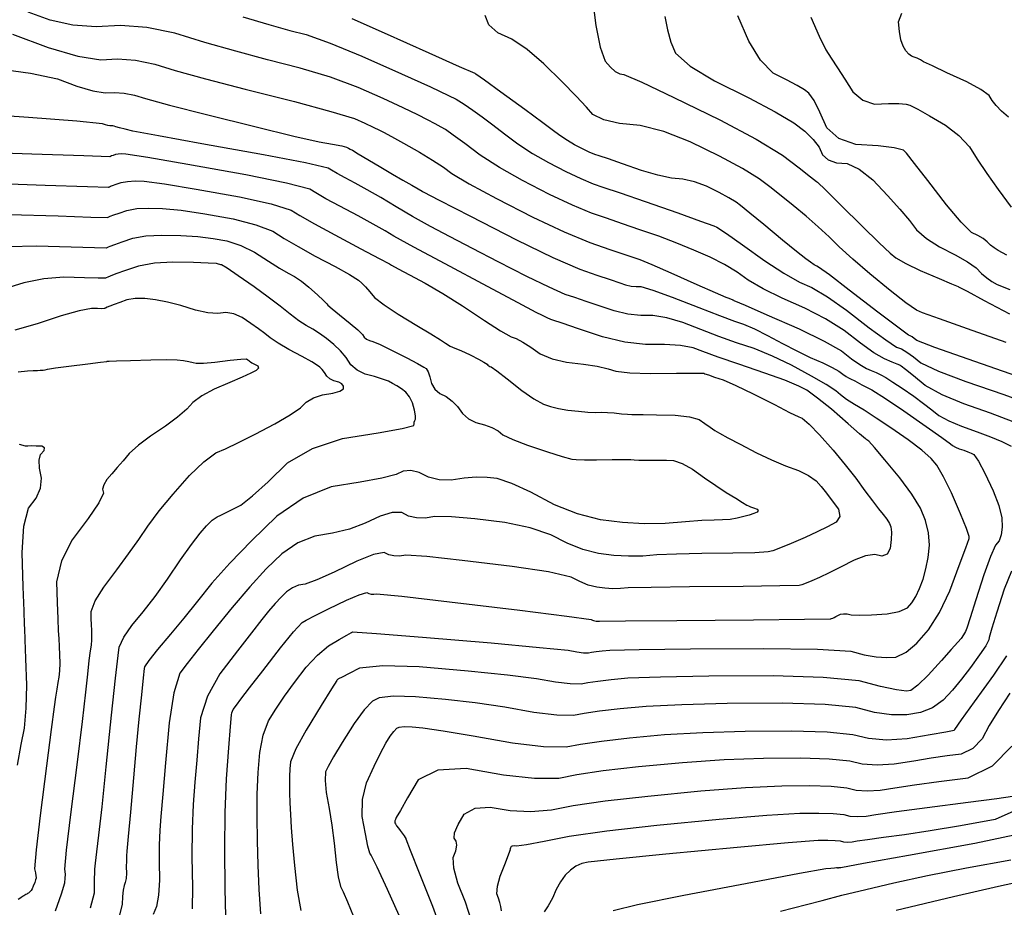
# Model space of a CAD drawing. Extents: x 364569 to 367769, y 1011269 to 1014269.
# Drawn here: x 366132 to 366334, y 1012842 to 1013025 of the extents above; entities that cross this region are included whole.
import ezdxf

# ---------------------------------------------------------------- set-up
doc = ezdxf.new("R2010")
doc.units = 0
doc.header["$MEASUREMENT"] = 0
doc.layers.add('INDEX', color=1, linetype='CONTINUOUS')
doc.layers.add('INTER', color=33, linetype='CONTINUOUS')

msp = doc.modelspace()

# ---------------------------------------------------------------- linework, layer by layer
at = {"layer": 'INDEX', "linetype": 'CONTINUOUS'}
for points in [[(366334.77, 1012958.57), (366326.77, 1012961.36), (366321.02, 1012963.4), (366317.53, 1012964.68), (366316.3, 1012965.2), (366314.07, 1012966.72), (366310.86, 1012969.22), (366306.65, 1012972.71), (366303.16, 1012975.72), (366300.38, 1012978.25), (366298.31, 1012980.3), (366296.05, 1012982.4), (366293.58, 1012984.55), (366290.92, 1012986.75), (366288.42, 1012988.78), (366286.09, 1012990.62), (366283.92, 1012992.28), (366280.46, 1012994.38), (366275.71, 1012996.91), (366269.67, 1012999.88), (366264.24, 1013001.99), (366259.4, 1013003.24), (366255.16, 1013003.63), (366251.91, 1013004.39), (366249.64, 1013005.52), (366248.36, 1013007.01), (366246.25, 1013009.25), (366243.33, 1013012.23), (366239.58, 1013015.95), (366236.12, 1013018.88), (366232.96, 1013021.02), (366230.08, 1013022.36), (366228.25, 1013023.99), (366227.46, 1013025.92)], [(366335.21, 1013004.94), (366333.8, 1013006.17), (366332.68, 1013007.33), (366331.84, 1013008.4), (366331.28, 1013009.39), (366329.55, 1013010.67), (366326.63, 1013012.25), (366322.53, 1013014.12), (366319.57, 1013015.5), (366317.76, 1013016.39), (366317.09, 1013016.78), (366316.45, 1013017.1), (366315.84, 1013017.34), (366315.27, 1013017.5), (366314.68, 1013017.93), (366314.1, 1013018.63), (366313.52, 1013019.59), (366313.07, 1013020.91), (366312.77, 1013022.58), (366312.6, 1013024.61), (366313.25, 1013026.38)], [(366126.82, 1013014.95), (366133.89, 1013014.04), (366139.43, 1013012.83), (366143.42, 1013011.34), (366146.7, 1013010.38), (366149.27, 1013009.95), (366151.14, 1013010.07), (366153.14, 1013009.91), (366155.28, 1013009.48), (366157.56, 1013008.78), (366162.5, 1013007.45), (366170.09, 1013005.5), (366180.34, 1013002.94), (366188.09, 1013001.06), (366193.33, 1012999.88), (366196.07, 1012999.39), (366197.94, 1012999.03), (366198.95, 1012998.8), (366199.1, 1012998.71), (366199.35, 1012998.56), (366199.71, 1012998.37), (366200.16, 1012998.13), (366201.36, 1012997.43), (366203.31, 1012996.27), (366206.01, 1012994.64), (366208.42, 1012993.22), (366210.55, 1012991.99), (366212.4, 1012990.95), (366213.71, 1012990.21), (366214.48, 1012989.74), (366214.72, 1012989.56), (366218.03, 1012987.83), (366224.44, 1012984.53), (366233.93, 1012979.68), (366241.43, 1012976.05), (366246.94, 1012973.63), (366250.46, 1012972.44), (366253.21, 1012971.51), (366255.19, 1012970.84), (366256.4, 1012970.44), (366257.53, 1012970.17), (366258.58, 1012970.04), (366259.55, 1012970.06), (366262.02, 1012969.34), (366266, 1012967.9), (366271.48, 1012965.72), (366275.74, 1012964.07), (366278.8, 1012962.93), (366280.64, 1012962.31), (366282.91, 1012961.33), (366285.6, 1012960), (366288.72, 1012958.3), (366291.66, 1012956.79), (366294.41, 1012955.48), (366296.97, 1012954.36), (366298.94, 1012953.4), (366300.33, 1012952.62), (366301.13, 1012952), (366301.79, 1012951.54), (366302.31, 1012951.23), (366302.68, 1012951.07), (366303.6, 1012950.61), (366305.06, 1012949.84), (366307.06, 1012948.77), (366309.93, 1012946.97), (366313.67, 1012944.46), (366318.28, 1012941.23), (366321.5, 1012938.96), (366323.31, 1012937.66), (366323.73, 1012937.32), (366324.33, 1012936.99), (366325.09, 1012936.66), (366326.04, 1012936.34), (366326.85, 1012936.03), (366327.53, 1012935.74), (366328.09, 1012935.47), (366329.03, 1012934.09), (366330.35, 1012931.6), (366332.07, 1012927.99), (366333.24, 1012924.94), (366333.86, 1012922.44), (366333.94, 1012920.48), (366333.74, 1012918.89), (366333.28, 1012917.65), (366332.54, 1012916.76), (366331.51, 1012914.44), (366330.17, 1012910.7), (366328.53, 1012905.52), (366327.34, 1012901.85), (366326.63, 1012899.68), (366326.37, 1012899), (366325.99, 1012898.3), (366325.47, 1012897.57), (366324.81, 1012896.82), (366323.46, 1012895.31), (366321.42, 1012893.03), (366318.69, 1012890), (366316.58, 1012887.94), (366315.1, 1012886.83), (366314.23, 1012886.69), (366312.17, 1012886.97), (366308.91, 1012887.68), (366304.46, 1012888.82), (366297.08, 1012889.55), (366286.77, 1012889.87), (366273.54, 1012889.78), (366263.57, 1012889.62), (366256.87, 1012889.37), (366253.43, 1012889.05), (366250.68, 1012888.73), (366248.61, 1012888.44), (366247.22, 1012888.15), (366244.99, 1012888.2), (366241.93, 1012888.57), (366238.05, 1012889.26), (366232.07, 1012890.02), (366224.01, 1012890.83), (366213.87, 1012891.7), (366206.4, 1012891.91), (366201.6, 1012891.46), (366199.47, 1012890.37), (366198.03, 1012889.62), (366197.27, 1012889.22), (366197.19, 1012889.18), (366197.11, 1012889.11), (366197.03, 1012889.03), (366196.95, 1012888.92), (366195.85, 1012887.16), (366193.74, 1012883.76), (366190.62, 1012878.7), (366188.5, 1012874.84), (366187.38, 1012872.18), (366187.27, 1012870.72), (366187.2, 1012869.16), (366187.18, 1012867.51), (366187.21, 1012865.77), (366187.28, 1012863.7), (366187.39, 1012861.31), (366187.55, 1012858.6), (366187.84, 1012855.1), (366188.24, 1012850.8), (366188.77, 1012845.7), (366189.52, 1012841.5)], [(366129.3, 1012978.31), (366135.1, 1012978.48), (366142.27, 1012978.25), (366147.07, 1012978.09), (366149.48, 1012978.03), (366149.52, 1012978.04), (366149.67, 1012978.11), (366149.91, 1012978.22), (366150.27, 1012978.38), (366151.22, 1012978.73), (366152.77, 1012979.28), (366154.93, 1012980.03), (366157.65, 1012980.49), (366160.94, 1012980.68), (366164.8, 1012980.58), (366168.31, 1012980.35), (366171.48, 1012979.98), (366174.31, 1012979.47), (366177.15, 1012978.53), (366179.99, 1012977.14), (366182.84, 1012975.31), (366185.16, 1012973.86), (366186.95, 1012972.81), (366188.22, 1012972.15), (366189.64, 1012971.18), (366191.21, 1012969.91), (366192.94, 1012968.34), (366194.17, 1012967.2), (366194.9, 1012966.51), (366195.12, 1012966.24), (366195.99, 1012965.48), (366197.52, 1012964.23), (366199.7, 1012962.48), (366201.27, 1012961.13), (366202.23, 1012960.2), (366202.59, 1012959.66), (366203.06, 1012959.25), (366203.65, 1012958.95), (366204.37, 1012958.76), (366205.88, 1012958.11), (366208.2, 1012956.98), (366211.32, 1012955.37), (366213.54, 1012954.2), (366214.87, 1012953.46), (366215.31, 1012953.15), (366215.72, 1012952.48), (366216.1, 1012951.46), (366216.46, 1012950.09), (366217.14, 1012948.95), (366218.13, 1012948.05), (366219.44, 1012947.39), (366220.66, 1012946.48), (366221.77, 1012945.32), (366222.79, 1012943.93), (366224.06, 1012942.84), (366225.58, 1012942.06), (366227.35, 1012941.59), (366228.87, 1012941.01), (366230.13, 1012940.33), (366231.13, 1012939.54), (366233.16, 1012938.56), (366236.23, 1012937.38), (366240.33, 1012936), (366243.36, 1012935.05), (366245.33, 1012934.53), (366246.22, 1012934.43), (366247.91, 1012934.38), (366250.37, 1012934.38), (366253.61, 1012934.44), (366255.98, 1012934.45), (366257.5, 1012934.42), (366258.14, 1012934.35), (366259.09, 1012934.31), (366260.32, 1012934.29), (366261.84, 1012934.3), (366263.34, 1012934.3), (366264.82, 1012934.28), (366266.26, 1012934.25), (366268.04, 1012933.64), (366270.17, 1012932.44), (366272.64, 1012930.67), (366274.94, 1012929.07), (366277.08, 1012927.67), (366279.06, 1012926.45), (366280.48, 1012925.58), (366281.35, 1012925.06), (366281.67, 1012924.9), (366282.13, 1012924.7), (366282.72, 1012924.46), (366283.45, 1012924.19), (366283.7, 1012923.91), (366283.48, 1012923.62), (366282.78, 1012923.31), (366281.87, 1012922.99), (366280.74, 1012922.67), (366279.39, 1012922.33), (366277.92, 1012922.1), (366276.34, 1012921.98), (366274.63, 1012921.96), (366272.1, 1012921.84), (366268.74, 1012921.6), (366264.55, 1012921.26), (366260.24, 1012921.21), (366255.78, 1012921.46), (366251.2, 1012922.01), (366246.52, 1012923.22), (366241.75, 1012925.12), (366236.88, 1012927.68), (366232.95, 1012929.47), (366229.96, 1012930.49), (366227.91, 1012930.74), (366225.64, 1012930.78), (366223.15, 1012930.59), (366220.45, 1012930.19), (366218.01, 1012930.25), (366215.83, 1012930.77), (366213.92, 1012931.76), (366212.17, 1012932.19), (366210.58, 1012932.06), (366209.16, 1012931.36), (366206.22, 1012930.59), (366201.75, 1012929.74), (366195.76, 1012928.8), (366190.03, 1012926.48), (366184.57, 1012922.78), (366179.37, 1012917.71), (366174.92, 1012913.1), (366171.22, 1012908.95), (366168.27, 1012905.27), (366165.42, 1012901.77), (366162.68, 1012898.44), (366160.04, 1012895.29), (366158.26, 1012893.06), (366157.34, 1012891.75), (366157.28, 1012891.36), (366157.07, 1012889.43), (366156.71, 1012885.95), (366156.2, 1012880.93), (366155.65, 1012875.23), (366155.06, 1012868.85), (366154.43, 1012861.8), (366153.99, 1012856.78), (366153.73, 1012853.78), (366153.66, 1012852.82), (366153.61, 1012851.74), (366153.6, 1012850.54), (366153.62, 1012849.22), (366153.55, 1012848.14), (366153.39, 1012847.28), (366153.13, 1012846.65), (366152.94, 1012845.69), (366152.81, 1012844.4), (366152.74, 1012842.78), (366152.22, 1012840.63)], [(366230.84, 1012841.49), (366230.72, 1012842.32), (366230.52, 1012843.19), (366230.24, 1012844.07), (366229.87, 1012844.99), (366229.99, 1012846.51), (366230.59, 1012848.62), (366231.67, 1012851.34), (366232.38, 1012853.17), (366232.71, 1012854.12), (366232.66, 1012854.19), (366232.67, 1012854.32), (366232.75, 1012854.5), (366232.9, 1012854.75), (366233.14, 1012854.88), (366233.5, 1012854.91), (366233.96, 1012854.83), (366236, 1012855.12), (366239.61, 1012855.8), (366244.81, 1012856.86), (366252.54, 1012857.97), (366262.82, 1012859.13), (366275.63, 1012860.34), (366285.46, 1012861.16), (366292.3, 1012861.58), (366296.15, 1012861.6), (366299.15, 1012861.51), (366301.3, 1012861.3), (366302.59, 1012860.97), (366304.14, 1012860.86), (366305.92, 1012860.97), (366307.95, 1012861.31), (366312.14, 1012861.9), (366318.47, 1012862.75), (366326.94, 1012863.86), (366332.81, 1012864.63), (366336.05, 1012865.08)]]:
    msp.add_lwpolyline(points, dxfattribs=at)
at = {"layer": 'INTER', "color": 33, "linetype": 'CONTINUOUS'}
for points in [[(366249.53, 1013029.9), (366250.29, 1013023.86), (366251.16, 1013019.4), (366252.16, 1013016.52), (366253.27, 1013015.23), (366254.28, 1013014.34), (366255.2, 1013013.86), (366256.01, 1013013.78), (366259.71, 1013012.18), (366266.3, 1013009.04), (366275.79, 1013004.38), (366283.25, 1013000.4), (366288.69, 1012997.11), (366292.1, 1012994.49), (366294.44, 1012992.7), (366295.7, 1012991.73), (366295.89, 1012991.57), (366297.53, 1012989.97), (366300.63, 1012986.91), (366305.17, 1012982.41), (366308.59, 1012979.08), (366310.89, 1012976.94), (366312.05, 1012975.97), (366314.11, 1012974.78), (366317.07, 1012973.36), (366320.93, 1012971.72), (366323.52, 1012970.61), (366324.85, 1012970.05), (366324.92, 1012970.03), (366326.7, 1012969.09), (366330.2, 1012967.22), (366335.41, 1012964.44)], [(366336.2, 1012942.22), (366331.51, 1012943.99), (366326.02, 1012945.87), (366321.54, 1012947.78), (366318.09, 1012949.71), (366315.65, 1012951.67), (366314, 1012953), (366313.13, 1012953.69), (366313.04, 1012953.75), (366312.98, 1012953.8), (366312.92, 1012953.83), (366312.89, 1012953.85), (366312.34, 1012954.07), (366311.27, 1012954.51), (366309.69, 1012955.15), (366307.52, 1012956.44), (366304.75, 1012958.39), (366301.38, 1012960.98), (366297.57, 1012963.4), (366293.31, 1012965.64), (366288.6, 1012967.7), (366284.71, 1012969.62), (366281.64, 1012971.38), (366279.39, 1012973.01), (366276.77, 1012974.58), (366273.78, 1012976.11), (366270.43, 1012977.59), (366266.91, 1012979.03), (366263.22, 1012980.42), (366259.36, 1012981.76), (366255.76, 1012983), (366252.43, 1012984.14), (366249.35, 1012985.18), (366245.45, 1012986.82), (366240.72, 1012989.06), (366235.16, 1012991.9), (366230.41, 1012994.59), (366226.46, 1012997.14), (366223.31, 1012999.53), (366220.92, 1013001.28), (366219.29, 1013002.4), (366218.42, 1013002.89), (366217.19, 1013003.56), (366215.59, 1013004.41), (366213.63, 1013005.45), (366210.6, 1013006.91), (366206.5, 1013008.79), (366201.33, 1013011.09), (366195.63, 1013013.19), (366189.41, 1013015.08), (366182.66, 1013016.77), (366176.12, 1013018.53), (366169.76, 1013020.36), (366163.61, 1013022.27), (366157.83, 1013023.43), (366152.43, 1013023.85), (366147.42, 1013023.54), (366142.57, 1013023.89), (366137.9, 1013024.91), (366133.4, 1013026.6)], [(366177.56, 1013025.64), (366182.93, 1013024.04), (366187.28, 1013022.82), (366190.6, 1013021.99), (366195.54, 1013020.23), (366202.1, 1013017.53), (366210.27, 1013013.89), (366216.22, 1013011.2), (366219.96, 1013009.45), (366221.48, 1013008.65), (366223.13, 1013007.64), (366224.92, 1013006.43), (366226.85, 1013005.03), (366229.04, 1013003.4), (366231.49, 1013001.55), (366234.22, 1012999.49), (366237.23, 1012997.5), (366240.53, 1012995.59), (366244.12, 1012993.75), (366247.18, 1012992.3), (366249.7, 1012991.24), (366251.69, 1012990.57), (366255.26, 1012989.34), (366260.4, 1012987.56), (366267.14, 1012985.22), (366271.85, 1012983.56), (366274.54, 1012982.59), (366275.21, 1012982.29), (366277.19, 1012980.99), (366280.47, 1012978.69), (366285.06, 1012975.39), (366288.97, 1012972.81), (366292.19, 1012970.97), (366294.73, 1012969.86), (366297.97, 1012967.93), (366301.91, 1012965.17), (366306.55, 1012961.58), (366309.98, 1012959.06), (366312.19, 1012957.6), (366313.17, 1012957.2), (366314.33, 1012956.53), (366315.67, 1012955.58), (366317.19, 1012954.36), (366320.79, 1012952.66), (366326.48, 1012950.47), (366334.25, 1012947.81), (366340.06, 1012945.72)], [(366336.98, 1012951.63), (366326.94, 1012955.08), (366320.07, 1012957.51), (366316.37, 1012958.94), (366315.84, 1012959.37), (366315.38, 1012959.7), (366314.97, 1012959.93), (366314.63, 1012960.07), (366312.43, 1012961.69), (366308.36, 1012964.78), (366302.43, 1012969.35), (366298.36, 1012972.45), (366296.14, 1012974.08), (366295.78, 1012974.24), (366295.22, 1012974.57), (366294.47, 1012975.08), (366293.53, 1012975.76), (366291.61, 1012977.28), (366288.73, 1012979.63), (366284.86, 1012982.83), (366281.98, 1012985.2), (366280.07, 1012986.74), (366279.14, 1012987.45), (366277.66, 1012988.35), (366275.63, 1012989.44), (366273.04, 1012990.71), (366270.55, 1012991.63), (366268.16, 1012992.19), (366265.87, 1012992.41), (366263.04, 1012993), (366259.67, 1012993.98), (366255.76, 1012995.33), (366252.85, 1012996.34), (366250.95, 1012997), (366250.05, 1012997.3), (366248.9, 1012997.78), (366247.52, 1012998.44), (366245.89, 1012999.27), (366244.4, 1013000.14), (366243.03, 1013001.04), (366241.8, 1013001.97), (366239.33, 1013003.8), (366235.64, 1013006.51), (366230.7, 1013010.12), (366227.35, 1013012.56), (366225.58, 1013013.82), (366225.39, 1013013.92), (366222.19, 1013015.36), (366215.98, 1013018.13), (366206.75, 1013022.23), (366200.07, 1013025.21)], [(366264.47, 1013025.7), (366264.99, 1013022.92), (366265.72, 1013020.4), (366266.69, 1013018.15), (366269.68, 1013015.49), (366274.7, 1013012.43), (366281.76, 1013008.96), (366287.21, 1013006.08), (366291.06, 1013003.77), (366293.31, 1013002.05), (366295.04, 1013000.39), (366296.24, 1012998.78), (366296.91, 1012997.23), (366298.1, 1012996.16), (366299.79, 1012995.56), (366302, 1012995.43), (366304.49, 1012994.27), (366307.27, 1012992.06), (366310.32, 1012988.81), (366312.85, 1012986), (366314.85, 1012983.65), (366316.31, 1012981.73), (366318.37, 1012979.93), (366321.03, 1012978.22), (366324.28, 1012976.61), (366326.8, 1012975.18), (366328.6, 1012973.9), (366329.67, 1012972.78), (366330.74, 1012971.85), (366331.82, 1012971.1), (366332.89, 1012970.52), (366335.48, 1012969.45)], [(366334.88, 1012976.52), (366334.03, 1012977.04), (366333.09, 1012977.49), (366332.25, 1012978.02), (366331.51, 1012978.61), (366330.87, 1012979.28), (366330.01, 1012979.94), (366328.92, 1012980.59), (366327.62, 1012981.23), (366325.47, 1012983.33), (366322.47, 1012986.88), (366318.64, 1012991.88), (366315.88, 1012995.43), (366314.21, 1012997.51), (366313.62, 1012998.14), (366311.69, 1012998.65), (366308.43, 1012999.04), (366303.83, 1012999.3), (366300.29, 1013000.55), (366297.82, 1013002.79), (366296.42, 1013006.01), (366295.19, 1013008.38), (366294.12, 1013009.91), (366293.23, 1013010.59), (366291.71, 1013011.5), (366289.55, 1013012.65), (366286.76, 1013014.02), (366284.15, 1013016.67), (366281.74, 1013020.6), (366279.52, 1013025.81)], [(366294.56, 1013025.55), (366296.25, 1013021.64), (366297.64, 1013018.84), (366298.75, 1013017.14), (366300.04, 1013015.12), (366301.51, 1013012.81), (366303.16, 1013010.18), (366305.21, 1013008.46), (366307.67, 1013007.65), (366310.52, 1013007.75), (366312.68, 1013007.74), (366314.15, 1013007.63), (366314.92, 1013007.41), (366316.54, 1013006.62), (366318.99, 1013005.25), (366322.29, 1013003.31), (366325.02, 1013001.17), (366327.19, 1012998.83), (366328.8, 1012996.28), (366330.77, 1012993.36), (366333.08, 1012990.06), (366335.75, 1012986.4)], [(366130.15, 1013022.07), (366137.53, 1013019.3), (366143.59, 1013017.53), (366148.34, 1013016.75), (366151.78, 1013016.96), (366155.48, 1013016.67), (366159.44, 1013015.87), (366163.66, 1013014.57), (366169.87, 1013012.85), (366178.05, 1013010.72), (366188.22, 1013008.17), (366195.72, 1013006.15), (366200.56, 1013004.66), (366202.73, 1013003.69), (366204.45, 1013002.9), (366205.72, 1013002.29), (366206.55, 1013001.85), (366208.19, 1013000.95), (366210.65, 1012999.58), (366213.93, 1012997.75), (366216.67, 1012996.1), (366218.89, 1012994.63), (366220.59, 1012993.35), (366224.22, 1012991.21), (366229.8, 1012988.22), (366237.33, 1012984.37), (366243.73, 1012981.33), (366249.01, 1012979.11), (366253.17, 1012977.71), (366256.27, 1012976.65), (366258.32, 1012975.95), (366259.31, 1012975.61), (366261.77, 1012974.59), (366265.68, 1012972.89), (366271.05, 1012970.51), (366274.84, 1012968.84), (366277.04, 1012967.89), (366277.67, 1012967.64), (366278.11, 1012967.46), (366278.36, 1012967.37), (366278.42, 1012967.35), (366278.5, 1012967.31), (366278.59, 1012967.27), (366278.7, 1012967.21), (366280.99, 1012966.2), (366285.47, 1012964.23), (366292.12, 1012961.32), (366297.25, 1012958.84), (366300.86, 1012956.8), (366302.94, 1012955.19), (366304.65, 1012953.99), (366306, 1012953.19), (366306.98, 1012952.79), (366307.97, 1012952.34), (366308.97, 1012951.85), (366309.99, 1012951.3), (366311.45, 1012950.38), (366313.36, 1012949.1), (366315.71, 1012947.46), (366317.75, 1012945.98), (366319.48, 1012944.67), (366320.91, 1012943.52), (366322.93, 1012942.39), (366325.56, 1012941.27), (366328.77, 1012940.16), (366331.55, 1012939.12), (366333.87, 1012938.13), (366335.75, 1012937.21)], [(366181.26, 1012840.82), (366180.97, 1012845.87), (366180.74, 1012850.89), (366180.59, 1012855.87), (366180.51, 1012860.82), (366180.57, 1012865.51), (366180.76, 1012869.93), (366181.09, 1012874.08), (366181.8, 1012877.65), (366182.9, 1012880.62), (366184.38, 1012883.02), (366186.16, 1012885.65), (366188.25, 1012888.52), (366190.64, 1012891.63), (366192.97, 1012894.14), (366195.24, 1012896.04), (366197.45, 1012897.35), (366199.02, 1012898.26), (366199.93, 1012898.79), (366200.2, 1012898.93), (366205.08, 1012898.62), (366214.58, 1012897.86), (366228.7, 1012896.65), (366238.69, 1012895.74), (366244.58, 1012895.13), (366246.34, 1012894.81), (366247.73, 1012894.64), (366248.74, 1012894.62), (366249.37, 1012894.75), (366250.31, 1012894.89), (366251.56, 1012895.03), (366253.12, 1012895.18), (366259.19, 1012895.31), (366269.78, 1012895.42), (366284.89, 1012895.53), (366295.88, 1012895.36), (366302.75, 1012894.92), (366305.5, 1012894.22), (366307.97, 1012893.79), (366310.15, 1012893.63), (366312.06, 1012893.74), (366314.13, 1012894.74), (366316.36, 1012896.61), (366318.76, 1012899.36), (366321.02, 1012902.95), (366323.13, 1012907.36), (366325.1, 1012912.6), (366326.43, 1012916.21), (366327.11, 1012918.19), (366327.15, 1012918.54), (366326.56, 1012920.21), (366325.33, 1012923.21), (366323.48, 1012927.54), (366321.86, 1012930.88), (366320.47, 1012933.24), (366319.32, 1012934.61), (366317.36, 1012936.35), (366314.6, 1012938.46), (366311.03, 1012940.93), (366308, 1012942.97), (366305.49, 1012944.58), (366303.52, 1012945.76), (366301.89, 1012946.81), (366300.61, 1012947.75), (366299.66, 1012948.58), (366297.67, 1012949.87), (366294.64, 1012951.62), (366290.56, 1012953.84), (366286.63, 1012955.73), (366282.86, 1012957.28), (366279.24, 1012958.49), (366275.59, 1012959.8), (366271.89, 1012961.19), (366268.16, 1012962.67), (366264.86, 1012963.64), (366261.98, 1012964.11), (366259.53, 1012964.07), (366256.88, 1012964.4), (366254.02, 1012965.07), (366250.96, 1012966.1), (366248.27, 1012967.01), (366245.93, 1012967.8), (366243.96, 1012968.46), (366240.67, 1012969.92), (366236.07, 1012972.15), (366230.16, 1012975.18), (366224.89, 1012977.9), (366220.26, 1012980.33), (366216.26, 1012982.46), (366212.55, 1012984.51), (366209.13, 1012986.48), (366205.98, 1012988.38), (366203.19, 1012990.01), (366200.74, 1012991.37), (366198.64, 1012992.48), (366197.01, 1012993.36), (366195.85, 1012994.03), (366195.16, 1012994.47), (366190.48, 1012995.52), (366181.81, 1012997.18), (366169.15, 1012999.44), (366160.19, 1013001.08), (366154.93, 1013002.09), (366153.37, 1013002.48), (366152.22, 1013002.78), (366151.47, 1013002.98), (366151.12, 1013003.09), (366150.79, 1013003.16), (366150.49, 1013003.18), (366150.2, 1013003.16), (366149.81, 1013003.23), (366149.31, 1013003.37), (366148.7, 1013003.6), (366143.41, 1013004.1), (366133.44, 1013004.87), (366118.78, 1013005.91)], [(366174.07, 1012840.39), (366173.98, 1012845.98), (366173.85, 1012854.14), (366173.93, 1012861.7), (366174.22, 1012868.68), (366174.73, 1012875.07), (366175.07, 1012879.46), (366175.27, 1012881.85), (366175.3, 1012882.25), (366175.63, 1012882.91), (366176.25, 1012883.84), (366177.16, 1012885.03), (366178.98, 1012887.39), (366181.7, 1012890.92), (366185.32, 1012895.64), (366188.02, 1012898.94), (366189.79, 1012900.84), (366190.64, 1012901.34), (366192.45, 1012902.28), (366195.21, 1012903.65), (366198.94, 1012905.46), (366201.56, 1012906.59), (366203.09, 1012907.05), (366203.52, 1012906.83), (366204, 1012906.71), (366204.54, 1012906.7), (366205.14, 1012906.79), (366210.35, 1012906.27), (366220.17, 1012905.12), (366234.61, 1012903.37), (366244.32, 1012902.15), (366249.3, 1012901.48), (366249.56, 1012901.34), (366249.82, 1012901.24), (366250.06, 1012901.17), (366250.31, 1012901.14), (366250.55, 1012901.13), (366250.78, 1012901.13), (366251, 1012901.15), (366256.4, 1012901.21), (366266.97, 1012901.3), (366282.71, 1012901.43), (366293.23, 1012901.52), (366298.54, 1012901.58), (366298.64, 1012901.6), (366298.8, 1012901.66), (366299.03, 1012901.75), (366299.32, 1012901.88), (366299.68, 1012902.06), (366300.12, 1012902.28), (366300.64, 1012902.55), (366301.27, 1012902.67), (366302.01, 1012902.64), (366302.86, 1012902.46), (366304.53, 1012902.4), (366306.99, 1012902.47), (366310.27, 1012902.66), (366312.74, 1012903.13), (366314.42, 1012903.87), (366315.31, 1012904.89), (366316.14, 1012906.22), (366316.92, 1012907.85), (366317.65, 1012909.79), (366318.24, 1012911.93), (366318.67, 1012914.27), (366318.96, 1012916.82), (366318.79, 1012919.36), (366318.17, 1012921.89), (366317.09, 1012924.41), (366315.33, 1012927.32), (366312.89, 1012930.65), (366309.78, 1012934.37), (366307.63, 1012936.9), (366306.46, 1012938.23), (366306.25, 1012938.38), (366306.07, 1012938.5), (366305.93, 1012938.59), (366305.81, 1012938.66), (366304.58, 1012939.71), (366302.23, 1012941.76), (366298.76, 1012944.79), (366295.91, 1012947.1), (366293.68, 1012948.69), (366292.08, 1012949.56), (366289.21, 1012950.75), (366285.08, 1012952.24), (366279.68, 1012954.06), (366275.42, 1012955.52), (366272.31, 1012956.65), (366270.33, 1012957.44), (366267.7, 1012957.94), (366264.41, 1012958.16), (366260.48, 1012958.11), (366256.22, 1012958.62), (366251.64, 1012959.7), (366246.73, 1012961.35), (366243.32, 1012962.5), (366241.4, 1012963.15), (366240.97, 1012963.29), (366240.27, 1012963.6), (366239.28, 1012964.08), (366238.01, 1012964.73), (366234.25, 1012966.72), (366227.99, 1012970.05), (366219.23, 1012974.72), (366212.79, 1012978.19), (366208.67, 1012980.47), (366206.87, 1012981.56), (366204.42, 1012982.94), (366201.32, 1012984.61), (366197.57, 1012986.59), (366194.66, 1012988.16), (366192.59, 1012989.35), (366191.37, 1012990.14), (366186.57, 1012991.38), (366178.19, 1012993.06), (366166.24, 1012995.2), (366158, 1012996.63), (366153.47, 1012997.35), (366152.64, 1012997.38), (366151.93, 1012997.33), (366151.35, 1012997.24), (366150.89, 1012997.08), (366150.55, 1012996.96), (366150.35, 1012996.88), (366150.27, 1012996.85), (366150.22, 1012996.82), (366150.19, 1012996.81), (366150.18, 1012996.81), (366144.83, 1012996.98), (366134.15, 1012997.33), (366118.13, 1012997.86)], [(366123.79, 1012991.4), (366136.86, 1012990.97), (366145.58, 1012990.69), (366149.95, 1012990.55), (366149.97, 1012990.55), (366150.03, 1012990.58), (366150.15, 1012990.64), (366150.32, 1012990.71), (366150.78, 1012990.88), (366151.52, 1012991.15), (366152.54, 1012991.5), (366153.84, 1012991.72), (366155.41, 1012991.81), (366157.24, 1012991.76), (366161.44, 1012991.2), (366167.99, 1012990.12), (366176.9, 1012988.53), (366183.43, 1012987.09), (366187.57, 1012985.8), (366189.34, 1012984.67), (366192.32, 1012982.96), (366196.51, 1012980.69), (366201.91, 1012977.85), (366205.66, 1012975.87), (366207.76, 1012974.74), (366208.22, 1012974.46), (366209.6, 1012973.7), (366211.9, 1012972.46), (366215.13, 1012970.75), (366218.77, 1012968.61), (366222.84, 1012966.06), (366227.33, 1012963.08), (366230.67, 1012960.97), (366232.85, 1012959.73), (366233.87, 1012959.35), (366235.21, 1012958.63), (366236.87, 1012957.59), (366238.84, 1012956.22), (366241.3, 1012955.17), (366244.26, 1012954.46), (366247.72, 1012954.07), (366250.56, 1012953.64), (366252.79, 1012953.14), (366254.4, 1012952.6), (366257.28, 1012952.27), (366261.43, 1012952.14), (366266.85, 1012952.22), (366270.53, 1012952.24), (366272.49, 1012952.2), (366272.72, 1012952.11), (366273.46, 1012951.86), (366274.72, 1012951.43), (366276.48, 1012950.84), (366279.12, 1012949.69), (366282.64, 1012947.99), (366287.02, 1012945.74), (366290.17, 1012944.15), (366292.09, 1012943.23), (366292.78, 1012942.97), (366294.18, 1012941.74), (366296.29, 1012939.52), (366299.12, 1012936.33), (366301.62, 1012933.34), (366303.8, 1012930.56), (366305.66, 1012927.99), (366307.22, 1012925.89), (366308.48, 1012924.27), (366309.44, 1012923.13), (366310.18, 1012922.13), (366310.7, 1012921.27), (366311.01, 1012920.56), (366311.14, 1012919.46), (366311.1, 1012917.98), (366310.89, 1012916.1), (366310.25, 1012914.96), (366309.18, 1012914.54), (366307.69, 1012914.86), (366305.78, 1012914.58), (366303.43, 1012913.73), (366300.67, 1012912.28), (366298.31, 1012911.09), (366296.33, 1012910.14), (366294.76, 1012909.45), (366293.54, 1012908.94), (366292.67, 1012908.62), (366292.16, 1012908.49), (366288.13, 1012908.38), (366280.58, 1012908.28), (366269.52, 1012908.19), (366261.63, 1012908.08), (366256.91, 1012907.97), (366255.37, 1012907.84), (366253.78, 1012907.82), (366252.13, 1012907.92), (366250.44, 1012908.12), (366248.72, 1012908.57), (366246.96, 1012909.27), (366245.16, 1012910.21), (366240.53, 1012911.26), (366233.06, 1012912.41), (366222.75, 1012913.66), (366215.45, 1012914.44), (366211.14, 1012914.72), (366209.84, 1012914.53), (366208.67, 1012914.56), (366207.62, 1012914.81), (366206.7, 1012915.29), (366204.52, 1012914.84), (366201.09, 1012913.48), (366196.4, 1012911.21), (366192.84, 1012909.62), (366190.39, 1012908.73), (366189.07, 1012908.52), (366187.8, 1012908.01), (366186.6, 1012907.19), (366185.45, 1012906.07), (366184.22, 1012904.74), (366182.9, 1012903.21), (366181.5, 1012901.46), (366179.36, 1012898.73), (366176.49, 1012895), (366172.87, 1012890.29), (366170.33, 1012885.7), (366168.86, 1012881.23), (366168.47, 1012876.89), (366168.1, 1012872.47), (366167.73, 1012867.97), (366167.37, 1012863.39), (366167.16, 1012858.26), (366167.1, 1012852.56), (366167.2, 1012846.31), (366167.16, 1012841.88)], [(366129.45, 1012984.94), (366139.57, 1012984.61), (366146.32, 1012984.39), (366149.71, 1012984.29), (366149.74, 1012984.3), (366149.85, 1012984.35), (366150.03, 1012984.43), (366150.29, 1012984.55), (366151, 1012984.81), (366152.15, 1012985.21), (366153.73, 1012985.76), (366155.74, 1012986.11), (366158.17, 1012986.24), (366161.02, 1012986.17), (366164.88, 1012985.78), (366169.74, 1012985.05), (366175.6, 1012984), (366180.29, 1012982.81), (366183.78, 1012981.47), (366186.09, 1012979.99), (366188.99, 1012978.28), (366192.49, 1012976.35), (366196.59, 1012974.19), (366199.56, 1012972.55), (366201.38, 1012971.41), (366202.07, 1012970.79), (366202.85, 1012969.98), (366203.74, 1012969), (366204.72, 1012967.83), (366206.66, 1012966.28), (366209.54, 1012964.36), (366213.39, 1012962.05), (366216.29, 1012960.29), (366218.27, 1012959.06), (366219.31, 1012958.37), (366220.3, 1012957.8), (366221.23, 1012957.35), (366222.1, 1012957.03), (366223.21, 1012956.54), (366224.56, 1012955.9), (366226.13, 1012955.1), (366227.23, 1012954.5), (366227.86, 1012954.09), (366228.02, 1012953.87), (366228.22, 1012953.7), (366228.45, 1012953.58), (366228.73, 1012953.51), (366229.91, 1012952.67), (366232.01, 1012951.06), (366235.03, 1012948.68), (366237.51, 1012946.94), (366239.47, 1012945.83), (366240.91, 1012945.34), (366242.59, 1012944.94), (366244.53, 1012944.62), (366246.73, 1012944.37), (366248.6, 1012944.21), (366250.14, 1012944.14), (366251.35, 1012944.16), (366252.66, 1012944.12), (366254.06, 1012944.02), (366255.56, 1012943.86), (366256.76, 1012943.75), (366257.68, 1012943.7), (366258.3, 1012943.71), (366259.99, 1012943.68), (366262.76, 1012943.63), (366266.59, 1012943.55), (366269.52, 1012943.22), (366271.56, 1012942.65), (366272.71, 1012941.82), (366273.78, 1012941.08), (366274.78, 1012940.43), (366275.7, 1012939.86), (366277.43, 1012938.91), (366279.98, 1012937.56), (366283.34, 1012935.84), (366286.46, 1012934.36), (366289.33, 1012933.13), (366291.97, 1012932.16), (366294.06, 1012931.12), (366295.62, 1012930.03), (366296.64, 1012928.87), (366297.75, 1012927.51), (366298.94, 1012925.95), (366300.22, 1012924.19), (366300.48, 1012922.71), (366299.73, 1012921.5), (366297.97, 1012920.58), (366295.84, 1012919.55), (366293.35, 1012918.4), (366290.49, 1012917.14), (366288.28, 1012916.22), (366286.7, 1012915.64), (366285.77, 1012915.41), (366283.03, 1012915.24), (366278.46, 1012915.13), (366272.08, 1012915.08), (366266.86, 1012914.96), (366262.83, 1012914.79), (366259.96, 1012914.55), (366257.01, 1012914.52), (366253.96, 1012914.69), (366250.82, 1012915.06), (366247.62, 1012915.9), (366244.35, 1012917.19), (366241.02, 1012918.94), (366236.74, 1012920.36), (366231.51, 1012921.45), (366225.33, 1012922.2), (366220.54, 1012922.6), (366217.15, 1012922.66), (366215.15, 1012922.36), (366213.34, 1012922.41), (366211.73, 1012922.79), (366210.31, 1012923.52), (366208.34, 1012923.52), (366205.84, 1012922.77), (366202.78, 1012921.29), (366199.53, 1012920.11), (366196.07, 1012919.23), (366192.42, 1012918.66), (366188.92, 1012917.24), (366185.59, 1012914.99), (366182.41, 1012911.89), (366179, 1012908.21), (366175.36, 1012903.97), (366171.5, 1012899.14), (366168.42, 1012895.28), (366166.14, 1012892.38), (366164.65, 1012890.44), (366163.41, 1012886.38), (366162.42, 1012880.21), (366161.68, 1012871.93), (366161.12, 1012865.49), (366160.73, 1012860.88), (366160.51, 1012858.11), (366160.39, 1012855), (366160.35, 1012851.55), (366160.41, 1012847.77), (366160.23, 1012844.7), (366159.81, 1012842.35), (366159.15, 1012840.72)], [(366146.23, 1012842.11), (366147.03, 1012845.17), (366147.05, 1012846.98), (366147.08, 1012848.3), (366147.11, 1012849.1), (366147.14, 1012849.41), (366147.15, 1012849.66), (366147.14, 1012849.86), (366147.11, 1012850.02), (366147.23, 1012851.26), (366147.51, 1012853.6), (366147.95, 1012857.03), (366148.6, 1012862.87), (366149.47, 1012871.11), (366150.55, 1012881.76), (366151.36, 1012889.42), (366151.89, 1012894.09), (366152.15, 1012895.77), (366153.1, 1012897.82), (366154.76, 1012900.25), (366157.1, 1012903.05), (366159.55, 1012906.24), (366162.11, 1012909.81), (366164.77, 1012913.77), (366166.99, 1012916.92), (366168.78, 1012919.26), (366170.13, 1012920.79), (366171.29, 1012921.92), (366172.28, 1012922.65), (366173.08, 1012922.99), (366174.16, 1012923.5), (366175.52, 1012924.19), (366177.15, 1012925.05), (366179.57, 1012926.93), (366182.78, 1012929.82), (366186.78, 1012933.72), (366191.9, 1012936.71), (366198.13, 1012938.78), (366205.47, 1012939.93), (366210.37, 1012940.82), (366212.82, 1012941.43), (366212.83, 1012941.78), (366212.89, 1012942.11), (366212.99, 1012942.44), (366213.15, 1012942.74), (366213.12, 1012943.46), (366212.9, 1012944.59), (366212.5, 1012946.12), (366211.92, 1012947.37), (366211.17, 1012948.32), (366210.23, 1012948.98), (366209.32, 1012949.58), (366208.42, 1012950.1), (366207.55, 1012950.54), (366206.32, 1012951.01), (366204.72, 1012951.5), (366202.77, 1012952), (366201.14, 1012952.82), (366199.83, 1012953.97), (366198.86, 1012955.43), (366197.69, 1012956.82), (366196.34, 1012958.13), (366194.8, 1012959.37), (366193.35, 1012960.42), (366191.97, 1012961.3), (366190.66, 1012962.01), (366189.11, 1012963.03), (366187.32, 1012964.36), (366185.29, 1012966.02), (366182.82, 1012967.89), (366179.93, 1012969.98), (366176.6, 1012972.29), (366174.35, 1012973.82), (366173.17, 1012974.57), (366173.07, 1012974.56), (366172.86, 1012974.59), (366172.57, 1012974.67), (366172.17, 1012974.79), (366170.47, 1012974.91), (366167.46, 1012975.02), (366163.15, 1012975.12), (366159.37, 1012974.88), (366156.12, 1012974.29), (366153.4, 1012973.35), (366151.45, 1012972.66), (366150.24, 1012972.21), (366149.8, 1012972.01), (366149.48, 1012971.87), (366149.3, 1012971.79), (366149.25, 1012971.77), (366147.81, 1012971.8), (366144.98, 1012971.89), (366140.76, 1012972.02), (366136.61, 1012971.68), (366132.52, 1012970.86), (366128.51, 1012969.56)], [(366139, 1012841.44), (366140.24, 1012844.98), (366140.92, 1012847.22), (366141.02, 1012848.16), (366141.05, 1012848.94), (366141.01, 1012849.57), (366140.91, 1012850.05), (366141.3, 1012853.96), (366142.18, 1012861.31), (366143.55, 1012872.08), (366144.59, 1012880.49), (366145.29, 1012886.53), (366145.67, 1012890.19), (366145.98, 1012893.02), (366146.22, 1012895.01), (366146.4, 1012896.17), (366146.5, 1012897.26), (366146.53, 1012898.29), (366146.47, 1012899.27), (366146.42, 1012900.4), (366146.38, 1012901.69), (366146.33, 1012903.14), (366147.2, 1012905.3), (366148.97, 1012908.15), (366151.65, 1012911.7), (366154.05, 1012914.98), (366156.17, 1012917.98), (366158.01, 1012920.72), (366160.36, 1012923.83), (366163.23, 1012927.3), (366166.6, 1012931.12), (366169.53, 1012933.96), (366172, 1012935.8), (366174.01, 1012936.64), (366176.72, 1012937.92), (366180.11, 1012939.64), (366184.19, 1012941.8), (366187.3, 1012943.62), (366189.44, 1012945.1), (366190.62, 1012946.25), (366192.12, 1012947.13), (366193.96, 1012947.74), (366196.11, 1012948.08), (366197.56, 1012948.49), (366198.29, 1012948.98), (366198.31, 1012949.53), (366197.98, 1012949.99), (366197.33, 1012950.35), (366196.33, 1012950.62), (366195.51, 1012951.04), (366194.85, 1012951.61), (366194.37, 1012952.34), (366193.89, 1012952.95), (366193.43, 1012953.43), (366192.98, 1012953.79), (366191.77, 1012954.53), (366189.79, 1012955.63), (366187.06, 1012957.11), (366184.87, 1012958.39), (366183.23, 1012959.47), (366182.14, 1012960.36), (366180.82, 1012961.36), (366179.26, 1012962.48), (366177.48, 1012963.72), (366175.75, 1012964.47), (366174.07, 1012964.73), (366172.44, 1012964.52), (366170.35, 1012964.68), (366167.81, 1012965.22), (366164.8, 1012966.14), (366162.06, 1012966.84), (366159.59, 1012967.32), (366157.39, 1012967.57), (366155.43, 1012967.57), (366153.71, 1012967.31), (366152.23, 1012966.8), (366151.07, 1012966.38), (366150.22, 1012966.04), (366149.68, 1012965.8), (366149.3, 1012965.63), (366149.08, 1012965.53), (366149.02, 1012965.51), (366148.55, 1012965.5), (366147.68, 1012965.52), (366146.41, 1012965.56), (366143.91, 1012965.06), (366140.18, 1012964), (366135.22, 1012962.39), (366130.65, 1012961.11)], [(366131.35, 1012952.5), (366133.22, 1012952.71), (366134.4, 1012952.77), (366135.28, 1012952.8), (366135.86, 1012952.82), (366136.13, 1012952.81), (366136.48, 1012952.84), (366136.89, 1012952.92), (366137.38, 1012953.05), (366139.01, 1012953.29), (366141.78, 1012953.66), (366145.68, 1012954.16), (366148.29, 1012954.49), (366149.61, 1012954.65), (366149.63, 1012954.66), (366149.72, 1012954.67), (366149.86, 1012954.68), (366150.06, 1012954.71), (366151.59, 1012954.77), (366154.44, 1012954.86), (366158.62, 1012954.98), (366161.84, 1012955.01), (366164.1, 1012954.95), (366165.39, 1012954.8), (366166.47, 1012954.64), (366167.35, 1012954.45), (366168.01, 1012954.25), (366169.5, 1012954.26), (366171.82, 1012954.47), (366174.97, 1012954.89), (366177.15, 1012955.12), (366178.36, 1012955.15), (366178.6, 1012954.98), (366178.81, 1012954.83), (366178.99, 1012954.7), (366179.14, 1012954.58), (366179.47, 1012954.38), (366179.98, 1012954.08), (366180.68, 1012953.71), (366180.79, 1012953.27), (366180.31, 1012952.76), (366179.24, 1012952.2), (366177.45, 1012951.37), (366174.94, 1012950.28), (366171.71, 1012948.94), (366169.15, 1012947.58), (366167.26, 1012946.2), (366166.03, 1012944.8), (366164.17, 1012943.18), (366161.68, 1012941.33), (366158.57, 1012939.26), (366156.08, 1012937.38), (366154.2, 1012935.69), (366152.93, 1012934.19), (366151.74, 1012932.8), (366150.63, 1012931.5), (366149.58, 1012930.3), (366148.95, 1012929.23), (366148.72, 1012928.29), (366148.9, 1012927.49), (366147.91, 1012925.48), (366145.76, 1012922.28), (366142.43, 1012917.88), (366140.26, 1012913.53), (366139.24, 1012909.22), (366139.38, 1012904.95), (366139.49, 1012901.59), (366139.59, 1012899.12), (366139.68, 1012897.55), (366139.75, 1012895.92), (366139.82, 1012894.22), (366139.88, 1012892.47), (366139.85, 1012890.93), (366139.73, 1012889.62), (366139.51, 1012888.53), (366139.27, 1012887.15), (366139.01, 1012885.47), (366138.73, 1012883.5), (366138.11, 1012878.79), (366137.15, 1012871.32), (366135.85, 1012861.1), (366135.04, 1012854.02), (366134.72, 1012850.08), (366134.89, 1012849.28), (366135, 1012848.69), (366135.04, 1012848.33), (366135.03, 1012848.18), (366134.92, 1012847.84), (366134.73, 1012847.29), (366134.45, 1012846.54), (366134.21, 1012845.98), (366134.03, 1012845.63), (366133.9, 1012845.48), (366133.76, 1012845.35), (366133.61, 1012845.23), (366133.45, 1012845.12), (366133.28, 1012845.01), (366133.11, 1012844.91), (366132.92, 1012844.8), (366132.71, 1012844.67), (366132.48, 1012844.54), (366132.23, 1012844.39), (366131.86, 1012844.14), (366131.36, 1012843.79)], [(366131.21, 1012871.45), (366131.95, 1012875.74), (366132.62, 1012879.12), (366133.01, 1012883.19), (366133.1, 1012887.96), (366132.91, 1012893.41), (366132.77, 1012897.3), (366132.68, 1012899.62), (366132.64, 1012900.38), (366132.54, 1012903.25), (366132.38, 1012908.22), (366132.16, 1012915.3), (366132.53, 1012920.7), (366133.49, 1012924.44), (366135.05, 1012926.5), (366135.94, 1012928.56), (366136.16, 1012930.6), (366135.7, 1012932.64), (366135.63, 1012934.27), (366135.95, 1012935.49), (366136.65, 1012936.3), (366136.73, 1012936.85), (366136.19, 1012937.15), (366135.02, 1012937.2), (366134.07, 1012937.22), (366133.34, 1012937.21), (366132.82, 1012937.19), (366131.59, 1012937.52)], [(366335.85, 1012911.46), (366334.32, 1012907.69), (366332.84, 1012903.01), (366331.82, 1012899.71), (366331.28, 1012897.8), (366331.21, 1012897.28), (366330.54, 1012896.07), (366329.28, 1012894.18), (366327.42, 1012891.59), (366325.55, 1012889.17), (366323.68, 1012886.92), (366321.8, 1012884.84), (366319.61, 1012883.3), (366317.11, 1012882.29), (366314.29, 1012881.83), (366311.14, 1012881.84), (366307.65, 1012882.34), (366303.82, 1012883.32), (366297.49, 1012883.94), (366288.65, 1012884.22), (366277.29, 1012884.14), (366267.95, 1012883.92), (366260.62, 1012883.56), (366255.31, 1012883.06), (366251.05, 1012882.58), (366247.85, 1012882.12), (366245.7, 1012881.68), (366242.26, 1012881.75), (366237.53, 1012882.32), (366231.52, 1012883.4), (366225.45, 1012884.3), (366219.33, 1012885.01), (366213.16, 1012885.53), (366208.59, 1012885.65), (366205.63, 1012885.36), (366204.27, 1012884.66), (366202.56, 1012882.9), (366200.48, 1012880.06), (366198.05, 1012876.15), (366196.27, 1012873.19), (366195.13, 1012871.18), (366194.64, 1012870.12), (366194.51, 1012868.33), (366194.75, 1012865.81), (366195.35, 1012862.56), (366195.89, 1012859.08), (366196.36, 1012855.38), (366196.77, 1012851.45), (366197.22, 1012848.47), (366197.71, 1012846.44), (366198.24, 1012845.36), (366199.13, 1012843.3), (366200.38, 1012840.26)], [(366210.39, 1012839.11), (366207.35, 1012845.84), (366205.23, 1012850.46), (366204.03, 1012852.95), (366203.76, 1012853.33), (366203.35, 1012854.78), (366202.82, 1012857.3), (366202.15, 1012860.89), (366202.23, 1012864.41), (366203.05, 1012867.86), (366204.61, 1012871.24), (366205.95, 1012873.96), (366207.05, 1012876.02), (366207.92, 1012877.42), (366208.66, 1012878.43), (366209.27, 1012879.06), (366209.75, 1012879.31), (366210.81, 1012879.42), (366212.44, 1012879.37), (366214.65, 1012879.18), (366218.83, 1012878.57), (366224.99, 1012877.54), (366233.12, 1012876.08), (366239.52, 1012875.3), (366244.17, 1012875.21), (366247.09, 1012875.81), (366251.42, 1012876.43), (366257.19, 1012877.08), (366264.38, 1012877.76), (366272.33, 1012878.23), (366281.04, 1012878.5), (366290.52, 1012878.56), (366297.9, 1012878.33), (366303.19, 1012877.81), (366306.39, 1012877), (366310.1, 1012876.71), (366314.35, 1012876.97), (366319.12, 1012877.76), (366322.35, 1012878.33), (366324.03, 1012878.69), (366324.16, 1012878.84), (366325.57, 1012880.78), (366328.26, 1012884.49), (366332.21, 1012889.99), (366334.9, 1012894.02)], [(366335.51, 1012886.31), (366333.14, 1012882.76), (366331.25, 1012879.61), (366329.83, 1012876.87), (366327.91, 1012874.91), (366325.51, 1012873.74), (366322.61, 1012873.36), (366319.34, 1012872.89), (366315.71, 1012872.32), (366311.69, 1012871.66), (366308.16, 1012871.44), (366305.12, 1012871.65), (366302.56, 1012872.31), (366298.32, 1012872.73), (366292.4, 1012872.91), (366284.79, 1012872.86), (366276.7, 1012872.54), (366268.13, 1012871.95), (366259.06, 1012871.1), (366251.8, 1012870.28), (366246.33, 1012869.49), (366242.65, 1012868.74), (366237.64, 1012868.7), (366231.28, 1012869.38), (366223.57, 1012870.76), (366217.71, 1012870.44), (366213.69, 1012868.44), (366211.52, 1012864.74), (366210.02, 1012862.15), (366209.18, 1012860.66), (366209, 1012860.28), (366208.89, 1012859.98), (366208.85, 1012859.76), (366208.88, 1012859.62), (366209.01, 1012859.37), (366209.26, 1012859), (366209.62, 1012858.51), (366209.99, 1012858.01), (366210.38, 1012857.48), (366210.78, 1012856.94), (366211.04, 1012856.56), (366211.16, 1012856.35), (366211.14, 1012856.3), (366212.05, 1012853.96), (366213.88, 1012849.32), (366216.64, 1012842.39), (366218.57, 1012837.14)], [(366224.65, 1012839.43), (366223.44, 1012843.23), (366221.88, 1012847.16), (366221.02, 1012850.23), (366220.87, 1012852.46), (366221.42, 1012853.84), (366221.64, 1012854.97), (366221.52, 1012855.83), (366221.07, 1012856.44), (366221.2, 1012857.56), (366221.9, 1012859.22), (366223.17, 1012861.39), (366225.39, 1012862.6), (366228.53, 1012862.83), (366232.62, 1012862.1), (366236.82, 1012861.92), (366241.13, 1012862.27), (366245.57, 1012863.18), (366252.17, 1012864.12), (366260.94, 1012865.11), (366271.88, 1012866.15), (366281.08, 1012866.85), (366288.55, 1012867.22), (366294.27, 1012867.26), (366298.73, 1012867.12), (366301.93, 1012866.8), (366303.86, 1012866.31), (366306.15, 1012866.15), (366308.81, 1012866.32), (366311.83, 1012866.81), (366315.86, 1012867.41), (366320.89, 1012868.1), (366326.92, 1012868.89), (366331.94, 1012871.32), (366335.93, 1012875.41)], [(366338.19, 1012862.81), (366332.51, 1012860.25), (366325.34, 1012858.96), (366319.11, 1012857.91), (366313.82, 1012857.1), (366309.47, 1012856.54), (366306.22, 1012856.1), (366304.08, 1012855.8), (366303.04, 1012855.63), (366302.12, 1012855.57), (366301.33, 1012855.62), (366300.66, 1012855.79), (366299.56, 1012855.9), (366298.03, 1012855.95), (366296.05, 1012855.94), (366289.84, 1012855.47), (366279.38, 1012854.54), (366264.69, 1012853.15), (366254.46, 1012852.13), (366248.7, 1012851.49), (366247.39, 1012851.23), (366246.17, 1012850.69), (366245.03, 1012849.87), (366243.96, 1012848.78), (366242.99, 1012847.44), (366242.11, 1012845.86), (366241.32, 1012844.04), (366240.48, 1012842.5), (366239.6, 1012841.26)], [(366337.68, 1012857.34), (366328.33, 1012855.31), (366314.62, 1012852.85), (366305.41, 1012851.19), (366300.69, 1012850.35), (366300.47, 1012850.33), (366300.31, 1012850.3), (366300.2, 1012850.29), (366300.15, 1012850.28), (366300.11, 1012850.28), (366300.07, 1012850.28), (366300.03, 1012850.29), (366299.98, 1012850.29), (366299.9, 1012850.3), (366299.8, 1012850.3), (366299.39, 1012850.26), (366298.66, 1012850.2), (366297.62, 1012850.1), (366292.23, 1012849.14), (366282.49, 1012847.32), (366268.4, 1012844.64), (366258.86, 1012842.7), (366253.86, 1012841.49)], [(366288.3, 1012841.42), (366293.65, 1012842.74), (366296.87, 1012843.61), (366300.95, 1012844.66), (366305.87, 1012845.87), (366311.65, 1012847.25), (366318.55, 1012848.73), (366326.58, 1012850.31), (366335.73, 1012851.99)], [(366339.85, 1012847.93), (366333.2, 1012846.49), (366323.94, 1012844.35), (366312.07, 1012841.51)]]:
    msp.add_lwpolyline(points, dxfattribs=at)

doc.saveas('drawing.dxf')
